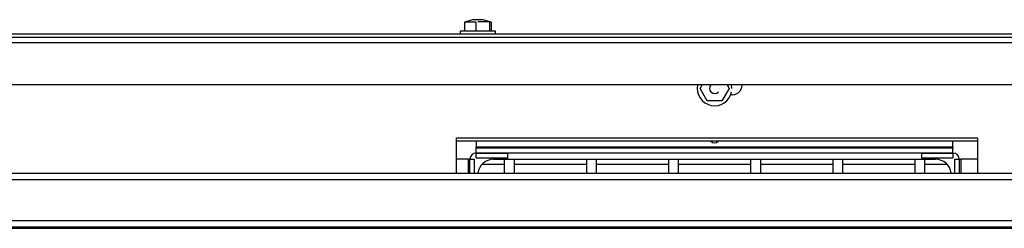
# Model space of a CAD drawing. Extents: x 51 to 234, y -270 to -7.
# Drawn here: x 72 to 93, y -196 to -191 of the extents above; entities that cross this region are included whole.
import ezdxf

# ---------------------------------------------------------------- set-up
doc = ezdxf.new("R2010")
doc.units = 0
doc.header["$MEASUREMENT"] = 0
doc.layers.add('Layer 1', color=7, linetype='Continuous')

# ---------------------------------------------------------------- blocks, each defined once
blk = doc.blocks.new('block 248')
at = {"layer": 'Layer 1', "color": 7, "lineweight": 30, "true_color": 0xffffff}
blk.add_lwpolyline([(88, -194.444), (88, -194.744)], dxfattribs=at)
blk = doc.blocks.new('block 249')
at = {"layer": 'Layer 1', "color": 7, "lineweight": 30, "true_color": 0xffffff}
blk.add_lwpolyline([(87.795, -194.744), (87.795, -194.444)], dxfattribs=at)
blk = doc.blocks.new('block 250')
at = {"layer": 'Layer 1', "color": 7, "lineweight": 30, "true_color": 0xffffff}
blk.add_lwpolyline([(89.773, -194.444), (89.773, -194.744)], dxfattribs=at)
blk = doc.blocks.new('block 251')
at = {"layer": 'Layer 1', "color": 7, "lineweight": 30, "true_color": 0xffffff}
blk.add_lwpolyline([(89.569, -194.744), (89.569, -194.444)], dxfattribs=at)
blk = doc.blocks.new('block 252')
at = {"layer": 'Layer 1', "color": 7, "lineweight": 30, "true_color": 0xffffff}
blk.add_lwpolyline([(91.547, -194.444), (91.547, -194.744)], dxfattribs=at)
blk = doc.blocks.new('block 253')
at = {"layer": 'Layer 1', "color": 7, "lineweight": 30, "true_color": 0xffffff}
blk.add_lwpolyline([(91.342, -194.744), (91.342, -194.444)], dxfattribs=at)
blk = doc.blocks.new('block 254')
at = {"layer": 'Layer 1', "color": 7, "lineweight": 30, "true_color": 0xffffff}
blk.add_lwpolyline([(86.226, -194.444), (86.226, -194.744)], dxfattribs=at)
blk = doc.blocks.new('block 255')
at = {"layer": 'Layer 1', "color": 7, "lineweight": 30, "true_color": 0xffffff}
blk.add_lwpolyline([(86.021, -194.744), (86.021, -194.444)], dxfattribs=at)
blk = doc.blocks.new('block 256')
at = {"layer": 'Layer 1', "color": 7, "lineweight": 30, "true_color": 0xffffff}
blk.add_lwpolyline([(84.453, -194.444), (84.453, -194.744)], dxfattribs=at)
blk = doc.blocks.new('block 257')
at = {"layer": 'Layer 1', "color": 7, "lineweight": 30, "true_color": 0xffffff}
blk.add_lwpolyline([(84.248, -194.744), (84.248, -194.444)], dxfattribs=at)
blk = doc.blocks.new('block 258')
at = {"layer": 'Layer 1', "color": 7, "lineweight": 30, "true_color": 0xffffff}
blk.add_lwpolyline([(82.679, -194.444), (82.679, -194.744)], dxfattribs=at)
blk = doc.blocks.new('block 259')
at = {"layer": 'Layer 1', "color": 7, "lineweight": 30, "true_color": 0xffffff}
blk.add_lwpolyline([(82.474, -194.744), (82.474, -194.444)], dxfattribs=at)
blk = doc.blocks.new('block 260')
at = {"layer": 'Layer 1', "color": 7, "lineweight": 30, "true_color": 0xffffff}
blk.add_lwpolyline([(92.038, -194.556), (91.547, -194.556)], dxfattribs=at)
blk = doc.blocks.new('block 261')
at = {"layer": 'Layer 1', "color": 7, "lineweight": 30, "true_color": 0xffffff}
blk.add_lwpolyline([(91.342, -194.556), (89.773, -194.556)], dxfattribs=at)
blk = doc.blocks.new('block 262')
at = {"layer": 'Layer 1', "color": 7, "lineweight": 30, "true_color": 0xffffff}
blk.add_lwpolyline([(89.569, -194.556), (88, -194.556)], dxfattribs=at)
blk = doc.blocks.new('block 263')
at = {"layer": 'Layer 1', "color": 7, "lineweight": 30, "true_color": 0xffffff}
blk.add_lwpolyline([(87.795, -194.556), (86.226, -194.556)], dxfattribs=at)
blk = doc.blocks.new('block 264')
at = {"layer": 'Layer 1', "color": 7, "lineweight": 30, "true_color": 0xffffff}
blk.add_lwpolyline([(86.021, -194.556), (84.453, -194.556)], dxfattribs=at)
blk = doc.blocks.new('block 265')
at = {"layer": 'Layer 1', "color": 7, "lineweight": 30, "true_color": 0xffffff}
blk.add_lwpolyline([(84.248, -194.556), (82.679, -194.556)], dxfattribs=at)
blk = doc.blocks.new('block 266')
at = {"layer": 'Layer 1', "color": 7, "lineweight": 30, "true_color": 0xffffff}
blk.add_lwpolyline([(82.474, -194.556), (81.983, -194.556)], dxfattribs=at)
blk = doc.blocks.new('block 303')
at = {"layer": 'Layer 1', "color": 7, "lineweight": 30, "true_color": 0xffffff}
blk.add_lwpolyline([(82.27, -191.661), (82.27, -191.729)], dxfattribs=at)
blk = doc.blocks.new('block 304')
at = {"layer": 'Layer 1', "color": 7, "lineweight": 30, "true_color": 0xffffff}
blk.add_lwpolyline([(81.519, -191.729), (81.519, -191.661)], dxfattribs=at)
blk = doc.blocks.new('block 305')
at = {"layer": 'Layer 1', "color": 7, "lineweight": 30, "true_color": 0xffffff}
blk.add_lwpolyline([(81.616, -191.467), (81.783, -191.422)], dxfattribs=at)
blk = doc.blocks.new('block 306')
at = {"layer": 'Layer 1', "color": 7, "lineweight": 30, "true_color": 0xffffff}
blk.add_lwpolyline([(82.006, -191.422), (82.172, -191.467)], dxfattribs=at)
blk = doc.blocks.new('block 323')
at = {"layer": 'Layer 1', "color": 7, "lineweight": 30, "true_color": 0xffffff}
blk.add_lwpolyline([(52.561, -194.744), (111.227, -194.744)], dxfattribs=at)
blk = doc.blocks.new('block 324')
at = {"layer": 'Layer 1', "color": 7, "lineweight": 30, "true_color": 0xffffff}
blk.add_lwpolyline([(52.561, -194.881), (111.227, -194.881)], dxfattribs=at)
blk = doc.blocks.new('block 327')
at = {"layer": 'Layer 1', "color": 7, "lineweight": 30, "true_color": 0xffffff}
blk.add_lwpolyline([(52.561, -195.768), (111.227, -195.768)], dxfattribs=at)
blk = doc.blocks.new('block 330')
at = {"layer": 'Layer 1', "color": 7, "lineweight": 30, "true_color": 0xffffff}
blk.add_lwpolyline([(52.561, -195.904), (111.227, -195.904)], dxfattribs=at)
blk = doc.blocks.new('block 338')
at = {"layer": 'Layer 1', "color": 7, "lineweight": 30, "true_color": 0xffffff}
blk.add_lwpolyline([(50.992, -195.938), (112.796, -195.938)], dxfattribs=at)
blk = doc.blocks.new('block 409')
at = {"layer": 'Layer 1', "color": 7, "lineweight": 30, "true_color": 0xffffff}
blk.add_lwpolyline([(111.364, -191.927), (52.425, -191.927)], dxfattribs=at)
blk = doc.blocks.new('block 411')
at = {"layer": 'Layer 1', "color": 7, "lineweight": 30, "true_color": 0xffffff}
blk.add_lwpolyline([(111.364, -191.811), (52.425, -191.811)], dxfattribs=at)
blk = doc.blocks.new('block 412')
at = {"layer": 'Layer 1', "color": 7, "lineweight": 30, "true_color": 0xffffff}
blk.add_lwpolyline([(111.364, -192.834), (52.425, -192.834)], dxfattribs=at)
blk = doc.blocks.new('block 545')
at = {"layer": 'Layer 1', "color": 7, "lineweight": 30, "true_color": 0xffffff}
blk.add_lwpolyline([(86.696, -192.909), (86.739, -192.834)], dxfattribs=at)
blk = doc.blocks.new('block 546')
at = {"layer": 'Layer 1', "color": 7, "lineweight": 30, "true_color": 0xffffff}
blk.add_lwpolyline([(86.853, -193.182), (86.696, -192.909)], dxfattribs=at)
blk = doc.blocks.new('block 547')
at = {"layer": 'Layer 1', "color": 7, "lineweight": 30, "true_color": 0xffffff}
blk.add_open_spline([(87.168, -193.182), (87.036, -193.182), (86.944, -193.182), (86.853, -193.182)], degree=3, dxfattribs=at)
blk = doc.blocks.new('block 548')
at = {"layer": 'Layer 1', "color": 7, "lineweight": 30, "true_color": 0xffffff}
blk.add_lwpolyline([(87.326, -192.909), (87.168, -193.182)], dxfattribs=at)
blk = doc.blocks.new('block 549')
at = {"layer": 'Layer 1', "color": 7, "lineweight": 30, "true_color": 0xffffff}
blk.add_lwpolyline([(87.282, -192.834), (87.326, -192.909)], dxfattribs=at)
blk = doc.blocks.new('block 550')
at = {"layer": 'Layer 1', "color": 7, "lineweight": 30, "true_color": 0xffffff}
blk.add_lwpolyline([(87.122, -192.909), (87.122, -192.909)], dxfattribs=at)
blk = doc.blocks.new('block 551')
at = {"layer": 'Layer 1', "color": 7, "lineweight": 30, "true_color": 0xffffff}
blk.add_open_spline([(86.928, -192.834), (86.887, -192.88), (86.89, -192.95), (86.936, -192.992), (86.981, -193.033), (87.052, -193.03), (87.093, -192.984)], degree=3, knots=[0, 0, 0, 0, 1, 1, 1, 2, 2, 2, 2], dxfattribs=at)
blk = doc.blocks.new('block 552')
at = {"layer": 'Layer 1', "color": 7, "lineweight": 30, "true_color": 0xffffff}
blk.add_lwpolyline([(87.386, -192.909), (87.378, -192.834)], dxfattribs=at)
blk = doc.blocks.new('block 553')
at = {"layer": 'Layer 1', "color": 7, "lineweight": 30, "true_color": 0xffffff}
blk.add_open_spline([(86.643, -192.834), (86.602, -193.037), (86.733, -193.236), (86.936, -193.277), (87.139, -193.318), (87.337, -193.187), (87.378, -192.984)], degree=3, knots=[0, 0, 0, 0, 1, 1, 1, 2, 2, 2, 2], dxfattribs=at)
blk = doc.blocks.new('block 602')
at = {"layer": 'Layer 1', "color": 7, "lineweight": 30, "true_color": 0xffffff}
blk.add_lwpolyline([(81.548, -191.661), (82.27, -191.661)], dxfattribs=at)
blk = doc.blocks.new('block 603')
at = {"layer": 'Layer 1', "color": 7, "lineweight": 30, "true_color": 0xffffff}
blk.add_lwpolyline([(81.519, -191.661), (81.548, -191.661)], dxfattribs=at)
blk = doc.blocks.new('block 604')
at = {"layer": 'Layer 1', "color": 7, "lineweight": 30, "true_color": 0xffffff}
blk.add_lwpolyline([(81.603, -191.477), (81.603, -191.661)], dxfattribs=at)
blk = doc.blocks.new('block 605')
at = {"layer": 'Layer 1', "color": 7, "lineweight": 30, "true_color": 0xffffff}
blk.add_lwpolyline([(81.853, -191.477), (81.853, -191.661)], dxfattribs=at)
blk = doc.blocks.new('block 606')
at = {"layer": 'Layer 1', "color": 7, "lineweight": 30, "true_color": 0xffffff}
blk.add_lwpolyline([(81.853, -191.477), (81.603, -191.477)], dxfattribs=at)
blk = doc.blocks.new('block 607')
at = {"layer": 'Layer 1', "color": 7, "lineweight": 30, "true_color": 0xffffff}
blk.add_open_spline([(82.144, -191.477), (82.06, -191.47), (81.976, -191.463), (81.892, -191.472)], degree=3, dxfattribs=at)
blk = doc.blocks.new('block 608')
at = {"layer": 'Layer 1', "color": 7, "lineweight": 30, "true_color": 0xffffff}
blk.add_lwpolyline([(82.17, -191.477), (82.144, -191.477)], dxfattribs=at)
blk = doc.blocks.new('block 609')
at = {"layer": 'Layer 1', "color": 7, "lineweight": 30, "true_color": 0xffffff}
blk.add_lwpolyline([(81.603, -191.477), (81.619, -191.477)], dxfattribs=at)
blk = doc.blocks.new('block 610')
at = {"layer": 'Layer 1', "color": 7, "lineweight": 30, "true_color": 0xffffff}
blk.add_lwpolyline([(81.791, -191.422), (82.006, -191.422)], dxfattribs=at)
blk = doc.blocks.new('block 611')
at = {"layer": 'Layer 1', "color": 7, "lineweight": 30, "true_color": 0xffffff}
blk.add_lwpolyline([(81.783, -191.422), (81.791, -191.422)], dxfattribs=at)
blk = doc.blocks.new('block 612')
at = {"layer": 'Layer 1', "color": 7, "lineweight": 30, "true_color": 0xffffff}
blk.add_lwpolyline([(82.144, -191.477), (82.144, -191.661)], dxfattribs=at)
blk = doc.blocks.new('block 613')
at = {"layer": 'Layer 1', "color": 7, "lineweight": 30, "true_color": 0xffffff}
blk.add_lwpolyline([(82.185, -191.477), (82.185, -191.661)], dxfattribs=at)
blk = doc.blocks.new('block 655')
at = {"layer": 'Layer 1', "color": 7, "lineweight": 30, "true_color": 0xffffff}
blk.add_lwpolyline([(55.699, -191.729), (108.089, -191.729)], dxfattribs=at)
blk = doc.blocks.new('block 665')
at = {"layer": 'Layer 1', "color": 7, "lineweight": 30, "true_color": 0xffffff}
blk.add_lwpolyline([(87.399, -193.046), (87.36, -193.046)], dxfattribs=at)
blk = doc.blocks.new('block 666')
at = {"layer": 'Layer 1', "color": 7, "lineweight": 30, "true_color": 0xffffff}
blk.add_open_spline([(87.399, -193.046), (87.512, -193.046), (87.604, -192.954), (87.604, -192.841)], degree=3, dxfattribs=at)
blk = doc.blocks.new('block 669')
at = {"layer": 'Layer 1', "color": 7, "lineweight": 30, "true_color": 0xffffff}
blk.add_lwpolyline([(81.437, -193.98), (92.693, -193.98)], dxfattribs=at)
blk = doc.blocks.new('block 670')
at = {"layer": 'Layer 1', "color": 7, "lineweight": 30, "true_color": 0xffffff}
blk.add_lwpolyline([(92.693, -193.98), (92.693, -194.744)], dxfattribs=at)
blk = doc.blocks.new('block 671')
at = {"layer": 'Layer 1', "color": 7, "lineweight": 30, "true_color": 0xffffff}
blk.add_lwpolyline([(81.437, -194.744), (81.437, -193.98)], dxfattribs=at)
blk = doc.blocks.new('block 672')
at = {"layer": 'Layer 1', "color": 7, "lineweight": 30, "true_color": 0xffffff}
blk.add_lwpolyline([(81.86, -194.308), (81.86, -194.205)], dxfattribs=at)
blk = doc.blocks.new('block 673')
at = {"layer": 'Layer 1', "color": 7, "lineweight": 30, "true_color": 0xffffff}
blk.add_lwpolyline([(92.161, -194.308), (81.86, -194.308)], dxfattribs=at)
blk = doc.blocks.new('block 674')
at = {"layer": 'Layer 1', "color": 7, "lineweight": 30, "true_color": 0xffffff}
blk.add_lwpolyline([(92.161, -194.205), (81.86, -194.205)], dxfattribs=at)
blk = doc.blocks.new('block 675')
at = {"layer": 'Layer 1', "color": 7, "lineweight": 30, "true_color": 0xffffff}
blk.add_lwpolyline([(92.161, -194.308), (92.161, -194.205)], dxfattribs=at)
blk = doc.blocks.new('block 676')
at = {"layer": 'Layer 1', "color": 7, "lineweight": 30, "true_color": 0xffffff}
blk.add_lwpolyline([(81.86, -194.171), (92.161, -194.171)], dxfattribs=at)
blk = doc.blocks.new('block 677')
at = {"layer": 'Layer 1', "color": 7, "lineweight": 30, "true_color": 0xffffff}
blk.add_lwpolyline([(81.86, -194.205), (81.86, -194.171)], dxfattribs=at)
blk = doc.blocks.new('block 678')
at = {"layer": 'Layer 1', "color": 7, "lineweight": 30, "true_color": 0xffffff}
blk.add_lwpolyline([(92.161, -194.171), (92.161, -194.205)], dxfattribs=at)
blk = doc.blocks.new('block 679')
at = {"layer": 'Layer 1', "color": 7, "lineweight": 30, "true_color": 0xffffff}
blk.add_lwpolyline([(81.86, -194.055), (81.86, -194.171)], dxfattribs=at)
blk = doc.blocks.new('block 680')
at = {"layer": 'Layer 1', "color": 7, "lineweight": 30, "true_color": 0xffffff}
blk.add_lwpolyline([(92.161, -194.171), (92.161, -194.055)], dxfattribs=at)
blk = doc.blocks.new('block 681')
at = {"layer": 'Layer 1', "color": 7, "lineweight": 30, "true_color": 0xffffff}
blk.add_open_spline([(86.931, -194.055), (86.976, -194.096), (87.045, -194.096), (87.091, -194.055)], degree=3, dxfattribs=at)
blk = doc.blocks.new('block 682')
at = {"layer": 'Layer 1', "color": 7, "lineweight": 30, "true_color": 0xffffff}
blk.add_lwpolyline([(92.195, -194.444), (92.195, -194.444)], dxfattribs=at)
blk = doc.blocks.new('block 683')
at = {"layer": 'Layer 1', "color": 7, "lineweight": 30, "true_color": 0xffffff}
blk.add_lwpolyline([(92.195, -194.444), (92.297, -194.444)], dxfattribs=at)
blk = doc.blocks.new('block 684')
at = {"layer": 'Layer 1', "color": 7, "lineweight": 30, "true_color": 0xffffff}
blk.add_open_spline([(92.297, -194.444), (92.297, -194.369), (92.236, -194.308), (92.161, -194.308)], degree=3, dxfattribs=at)
blk = doc.blocks.new('block 685')
at = {"layer": 'Layer 1', "color": 7, "lineweight": 30, "true_color": 0xffffff}
blk.add_lwpolyline([(92.161, -194.308), (92.161, -194.41)], dxfattribs=at)
blk = doc.blocks.new('block 686')
at = {"layer": 'Layer 1', "color": 7, "lineweight": 30, "true_color": 0xffffff}
blk.add_lwpolyline([(81.86, -194.41), (81.86, -194.308)], dxfattribs=at)
blk = doc.blocks.new('block 687')
at = {"layer": 'Layer 1', "color": 7, "lineweight": 30, "true_color": 0xffffff}
blk.add_lwpolyline([(81.86, -194.41), (82.542, -194.41)], dxfattribs=at)
blk = doc.blocks.new('block 688')
at = {"layer": 'Layer 1', "color": 7, "lineweight": 30, "true_color": 0xffffff}
blk.add_lwpolyline([(82.542, -194.41), (82.542, -194.308)], dxfattribs=at)
blk = doc.blocks.new('block 689')
at = {"layer": 'Layer 1', "color": 7, "lineweight": 30, "true_color": 0xffffff}
blk.add_lwpolyline([(81.86, -194.308), (82.542, -194.308)], dxfattribs=at)
blk = doc.blocks.new('block 690')
at = {"layer": 'Layer 1', "color": 7, "lineweight": 30, "true_color": 0xffffff}
blk.add_lwpolyline([(91.479, -194.41), (92.161, -194.41)], dxfattribs=at)
blk = doc.blocks.new('block 691')
at = {"layer": 'Layer 1', "color": 7, "lineweight": 30, "true_color": 0xffffff}
blk.add_lwpolyline([(91.479, -194.308), (92.161, -194.308)], dxfattribs=at)
blk = doc.blocks.new('block 692')
at = {"layer": 'Layer 1', "color": 7, "lineweight": 30, "true_color": 0xffffff}
blk.add_lwpolyline([(91.479, -194.308), (91.479, -194.41)], dxfattribs=at)
blk = doc.blocks.new('block 693')
at = {"layer": 'Layer 1', "color": 7, "lineweight": 30, "true_color": 0xffffff}
blk.add_lwpolyline([(81.86, -194.41), (81.86, -194.41)], dxfattribs=at)
blk = doc.blocks.new('block 694')
at = {"layer": 'Layer 1', "color": 7, "lineweight": 30, "true_color": 0xffffff}
blk.add_lwpolyline([(81.724, -194.444), (81.826, -194.444)], dxfattribs=at)
blk = doc.blocks.new('block 695')
at = {"layer": 'Layer 1', "color": 7, "lineweight": 30, "true_color": 0xffffff}
blk.add_open_spline([(81.86, -194.308), (81.785, -194.308), (81.724, -194.369), (81.724, -194.444)], degree=3, dxfattribs=at)
blk = doc.blocks.new('block 696')
at = {"layer": 'Layer 1', "color": 7, "lineweight": 30, "true_color": 0xffffff}
blk.add_lwpolyline([(81.826, -194.744), (81.826, -194.444)], dxfattribs=at)
blk = doc.blocks.new('block 697')
at = {"layer": 'Layer 1', "color": 7, "lineweight": 30, "true_color": 0xffffff}
blk.add_lwpolyline([(81.724, -194.744), (81.724, -194.444)], dxfattribs=at)
blk = doc.blocks.new('block 698')
at = {"layer": 'Layer 1', "color": 7, "lineweight": 30, "true_color": 0xffffff}
blk.add_lwpolyline([(92.195, -194.444), (92.195, -194.744)], dxfattribs=at)
blk = doc.blocks.new('block 699')
at = {"layer": 'Layer 1', "color": 7, "lineweight": 30, "true_color": 0xffffff}
blk.add_lwpolyline([(92.297, -194.444), (92.297, -194.744)], dxfattribs=at)
blk = doc.blocks.new('block 700')
at = {"layer": 'Layer 1', "color": 7, "lineweight": 30, "true_color": 0xffffff}
blk.add_lwpolyline([(92.297, -194.444), (92.332, -194.444)], dxfattribs=at)
blk = doc.blocks.new('block 701')
at = {"layer": 'Layer 1', "color": 7, "lineweight": 30, "true_color": 0xffffff}
blk.add_lwpolyline([(81.69, -194.444), (81.724, -194.444)], dxfattribs=at)
blk = doc.blocks.new('block 702')
at = {"layer": 'Layer 1', "color": 7, "lineweight": 30, "true_color": 0xffffff}
blk.add_lwpolyline([(81.69, -194.444), (81.437, -194.444)], dxfattribs=at)
blk = doc.blocks.new('block 703')
at = {"layer": 'Layer 1', "color": 7, "lineweight": 30, "true_color": 0xffffff}
blk.add_lwpolyline([(92.693, -194.444), (92.332, -194.444)], dxfattribs=at)
blk = doc.blocks.new('block 708')
at = {"layer": 'Layer 1', "color": 7, "lineweight": 30, "true_color": 0xffffff}
blk.add_lwpolyline([(92.693, -194.055), (81.437, -194.055)], dxfattribs=at)
blk = doc.blocks.new('block 718')
at = {"layer": 'Layer 1', "color": 7, "lineweight": 30, "true_color": 0xffffff}
blk.add_open_spline([(92.124, -194.744), (92.104, -194.573), (91.958, -194.444), (91.786, -194.444)], degree=3, dxfattribs=at)
blk = doc.blocks.new('block 719')
at = {"layer": 'Layer 1', "color": 7, "lineweight": 30, "true_color": 0xffffff}
blk.add_open_spline([(82.235, -194.444), (82.063, -194.444), (81.918, -194.573), (81.897, -194.744)], degree=3, dxfattribs=at)
blk = doc.blocks.new('block 720')
at = {"layer": 'Layer 1', "color": 7, "lineweight": 30, "true_color": 0xffffff}
blk.add_lwpolyline([(82.235, -194.444), (91.786, -194.444)], dxfattribs=at)
blk = doc.blocks.new('block 736')
at = {"layer": 'Layer 1', "color": 8, "lineweight": 30, "true_color": 0x808080}
blk.add_lwpolyline([(92.332, -194.444), (92.332, -194.744)], dxfattribs=at)
blk = doc.blocks.new('block 737')
at = {"layer": 'Layer 1', "color": 8, "lineweight": 30, "true_color": 0x808080}
blk.add_lwpolyline([(81.69, -194.744), (81.69, -194.444)], dxfattribs=at)

msp = doc.modelspace()

# ---------------------------------------------------------------- block references
at = {"layer": 'Layer 1'}
for name in ['block 604', 'block 606', 'block 609', 'block 305', 'block 611', 'block 610', 'block 605', 'block 607', 'block 306', 'block 608', 'block 612', 'block 613', 'block 304', 'block 603', 'block 602', 'block 303', 'block 411', 'block 655', 'block 409', 'block 412', 'block 553', 'block 545', 'block 546', 'block 551', 'block 550', 'block 548', 'block 549', 'block 552', 'block 666', 'block 665', 'block 547', 'block 669', 'block 671', 'block 670', 'block 708', 'block 679', 'block 676', 'block 677', 'block 672', 'block 674', 'block 681', 'block 680', 'block 678', 'block 675', 'block 702', 'block 701', 'block 737', 'block 695', 'block 694', 'block 697', 'block 696', 'block 673', 'block 686', 'block 689', 'block 687', 'block 693', 'block 719', 'block 720', 'block 259', 'block 688', 'block 258', 'block 257', 'block 256', 'block 255', 'block 254', 'block 249', 'block 248', 'block 251', 'block 250', 'block 253', 'block 691', 'block 692', 'block 690', 'block 252', 'block 718', 'block 684', 'block 685', 'block 682', 'block 683', 'block 698', 'block 699', 'block 700', 'block 703', 'block 736', 'block 266', 'block 265', 'block 264', 'block 263', 'block 262', 'block 261', 'block 260', 'block 323', 'block 324', 'block 338', 'block 327', 'block 330']:
    msp.add_blockref(name, (0, 0), dxfattribs=at)

doc.saveas('drawing.dxf')
